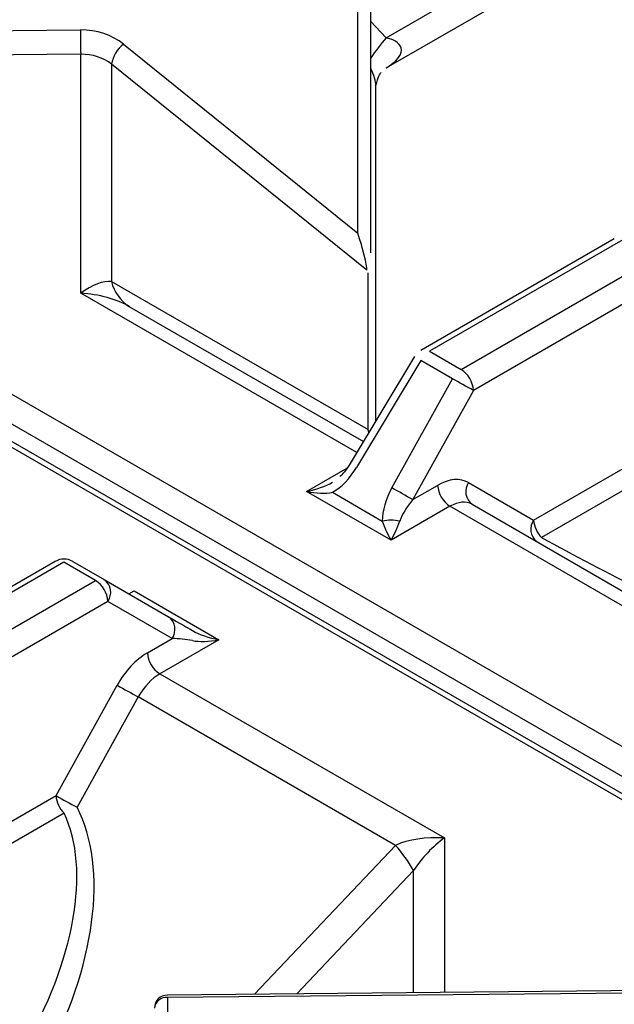
# Model space of a CAD drawing. Extents: x 55 to 256, y -288 to -21.
# Drawn here: x 188 to 193, y -210 to -202 of the extents above; entities that cross this region are included whole.
import ezdxf

# ---------------------------------------------------------------- set-up
doc = ezdxf.new("R2010")
doc.units = 0
doc.header["$MEASUREMENT"] = 0
doc.layers.add('Layer 1', color=7, linetype='Continuous')

# ---------------------------------------------------------------- blocks, each defined once
blk = doc.blocks.new('block 2518')
at = {"layer": 'Layer 1', "color": 7, "lineweight": 30, "true_color": 0xffffff}
blk.add_lwpolyline([(195.0407, -209.5699), (189.1076, -209.6259)], dxfattribs=at)
blk = doc.blocks.new('block 2537')
at = {"layer": 'Layer 1', "color": 7, "lineweight": 30, "true_color": 0xffffff}
blk.add_open_spline([(189.1076, -209.6259), (189.0509, -209.6264), (189.0051, -209.6726), (189.0051, -209.7294)], degree=3, dxfattribs=at)
blk = doc.blocks.new('block 2542')
at = {"layer": 'Layer 1', "color": 7, "lineweight": 30, "true_color": 0xffffff}
blk.add_lwpolyline([(196.8849, -210.4458), (182.6096, -202.2048)], dxfattribs=at)
blk = doc.blocks.new('block 2561')
at = {"layer": 'Layer 1', "color": 7, "lineweight": 30, "true_color": 0xffffff}
blk.add_lwpolyline([(188.2207, -206.1937), (186.6905, -207.0771)], dxfattribs=at)
blk = doc.blocks.new('block 2575')
at = {"layer": 'Layer 1', "color": 7, "lineweight": 30, "true_color": 0xffffff}
blk.add_open_spline([(188.3587, -206.1937), (188.316, -206.169), (188.2634, -206.169), (188.2207, -206.1937)], degree=3, dxfattribs=at)
blk = doc.blocks.new('block 2721')
at = {"layer": 'Layer 1', "color": 7, "lineweight": 30, "true_color": 0xffffff}
blk.add_lwpolyline([(191.0632, -204.5727), (190.5545, -205.4198)], dxfattribs=at)
blk = doc.blocks.new('block 2723')
at = {"layer": 'Layer 1', "color": 7, "lineweight": 30, "true_color": 0xffffff}
blk.add_open_spline([(190.5545, -205.4198), (190.5125, -205.4815), (190.4932, -205.5035), (190.4725, -205.5231)], degree=3, dxfattribs=at)
blk = doc.blocks.new('block 2724')
at = {"layer": 'Layer 1', "color": 7, "lineweight": 30, "true_color": 0xffffff}
blk.add_lwpolyline([(191.1126, -204.5243), (191.1126, -204.5243)], dxfattribs=at)
blk = doc.blocks.new('block 2725')
at = {"layer": 'Layer 1', "color": 7, "lineweight": 30, "true_color": 0xffffff}
blk.add_lwpolyline([(192.6428, -203.6409), (191.1126, -204.5243)], dxfattribs=at)
blk = doc.blocks.new('block 2749')
at = {"layer": 'Layer 1', "color": 7, "lineweight": 30, "true_color": 0xffffff}
blk.add_lwpolyline([(190.7565, -205.0834), (190.7565, -202.4303)], dxfattribs=at)
blk = doc.blocks.new('block 2782')
at = {"layer": 'Layer 1', "color": 7, "lineweight": 30, "true_color": 0xffffff}
blk.add_open_spline([(190.757, -202.4283), (190.7767, -202.3543), (190.7868, -202.3375), (190.7987, -202.3232)], degree=3, dxfattribs=at)
blk = doc.blocks.new('block 2784')
at = {"layer": 'Layer 1', "color": 7, "lineweight": 30, "true_color": 0xffffff}
blk.add_lwpolyline([(190.8388, -202.2878), (192.2253, -201.4874)], dxfattribs=at)
blk = doc.blocks.new('block 4138')
at = {"layer": 'Layer 1', "color": 7, "lineweight": 30, "true_color": 0xffffff}
blk.add_lwpolyline([(189.0472, -207.083), (191.299, -208.3829)], dxfattribs=at)
blk = doc.blocks.new('block 4139')
at = {"layer": 'Layer 1', "color": 7, "lineweight": 30, "true_color": 0xffffff}
blk.add_lwpolyline([(189.5136, -206.8138), (189.0472, -207.083)], dxfattribs=at)
blk = doc.blocks.new('block 4140')
at = {"layer": 'Layer 1', "color": 7, "lineweight": 30, "true_color": 0xffffff}
blk.add_lwpolyline([(188.844, -206.4273), (189.5136, -206.8138)], dxfattribs=at)
blk = doc.blocks.new('block 4308')
at = {"layer": 'Layer 1', "color": 7, "lineweight": 30, "true_color": 0xffffff}
blk.add_lwpolyline([(189.1086, -209.6448), (189.1086, -209.7663)], dxfattribs=at)
blk = doc.blocks.new('block 4309')
at = {"layer": 'Layer 1', "color": 7, "lineweight": 30, "true_color": 0xffffff}
blk.add_lwpolyline([(195.0417, -209.5889), (189.1086, -209.6448)], dxfattribs=at)
blk = doc.blocks.new('block 4388')
at = {"layer": 'Layer 1', "color": 7, "lineweight": 30, "true_color": 0xffffff}
blk.add_open_spline([(189.1086, -209.6448), (189.0569, -209.6402), (189.0109, -209.6777), (189.0051, -209.7294)], degree=3, dxfattribs=at)
blk = doc.blocks.new('block 4409')
at = {"layer": 'Layer 1', "color": 7, "lineweight": 30, "true_color": 0xffffff}
blk.add_open_spline([(191.299, -208.3829), (191.2074, -208.4486), (191.1197, -208.5412), (191.055, -208.6405)], degree=3, dxfattribs=at)
blk = doc.blocks.new('block 4459')
at = {"layer": 'Layer 1', "color": 7, "lineweight": 30, "true_color": 0xffffff}
blk.add_lwpolyline([(188.2897, -206.2005), (186.7604, -207.0834)], dxfattribs=at)
blk = doc.blocks.new('block 4460')
at = {"layer": 'Layer 1', "color": 7, "lineweight": 30, "true_color": 0xffffff}
blk.add_lwpolyline([(188.5395, -206.3447), (188.2897, -206.2005)], dxfattribs=at)
blk = doc.blocks.new('block 4461')
at = {"layer": 'Layer 1', "color": 7, "lineweight": 30, "true_color": 0xffffff}
blk.add_lwpolyline([(187.0101, -207.2276), (188.5395, -206.3447)], dxfattribs=at)
blk = doc.blocks.new('block 4473')
at = {"layer": 'Layer 1', "color": 7, "lineweight": 30, "true_color": 0xffffff}
blk.add_open_spline([(191.055, -208.6405), (191.0145, -208.5692), (190.9666, -208.5024), (190.9121, -208.4413)], degree=3, dxfattribs=at)
blk = doc.blocks.new('block 4483')
at = {"layer": 'Layer 1', "color": 7, "lineweight": 30, "true_color": 0xffffff}
blk.add_open_spline([(188.129, -210.1493), (188.5386, -209.4152), (188.6434, -208.6187), (188.3935, -208.1401)], degree=3, dxfattribs=at)
blk = doc.blocks.new('block 4484')
at = {"layer": 'Layer 1', "color": 7, "lineweight": 30, "true_color": 0xffffff}
blk.add_lwpolyline([(188.8777, -207.2669), (188.3935, -208.1401)], dxfattribs=at)
blk = doc.blocks.new('block 4485')
at = {"layer": 'Layer 1', "color": 7, "lineweight": 30, "true_color": 0xffffff}
blk.add_lwpolyline([(190.9121, -208.4413), (188.8777, -207.2669)], dxfattribs=at)
blk = doc.blocks.new('block 4490')
at = {"layer": 'Layer 1', "color": 7, "lineweight": 30, "true_color": 0xffffff}
blk.add_open_spline([(191.299, -208.3829), (191.1538, -208.3739), (191.0147, -208.3949), (190.9121, -208.4413)], degree=3, dxfattribs=at)
blk = doc.blocks.new('block 4492')
at = {"layer": 'Layer 1', "color": 7, "lineweight": 30, "true_color": 0xffffff}
blk.add_open_spline([(189.0472, -207.083), (188.9825, -207.1204), (188.9215, -207.1865), (188.8777, -207.2669)], degree=3, dxfattribs=at)
blk = doc.blocks.new('block 4494')
at = {"layer": 'Layer 1', "color": 7, "lineweight": 30, "true_color": 0xffffff}
blk.add_lwpolyline([(188.637, -206.5103), (187.1064, -207.394)], dxfattribs=at)
blk = doc.blocks.new('block 4495')
at = {"layer": 'Layer 1', "color": 7, "lineweight": 30, "true_color": 0xffffff}
blk.add_open_spline([(188.637, -206.5103), (188.6327, -206.4428), (188.5965, -206.3813), (188.5395, -206.3447)], degree=3, dxfattribs=at)
blk = doc.blocks.new('block 4504')
at = {"layer": 'Layer 1', "color": 7, "lineweight": 30, "true_color": 0xffffff}
blk.add_lwpolyline([(188.9496, -206.9174), (189.1458, -206.8041)], dxfattribs=at)
blk = doc.blocks.new('block 4505')
at = {"layer": 'Layer 1', "color": 7, "lineweight": 30, "true_color": 0xffffff}
blk.add_open_spline([(188.9496, -206.9174), (188.859, -206.9697), (188.7732, -207.062), (188.7111, -207.1741)], degree=3, dxfattribs=at)
blk = doc.blocks.new('block 4506')
at = {"layer": 'Layer 1', "color": 7, "lineweight": 30, "true_color": 0xffffff}
blk.add_lwpolyline([(188.2269, -208.0474), (188.7111, -207.1741)], dxfattribs=at)
blk = doc.blocks.new('block 4507')
at = {"layer": 'Layer 1', "color": 7, "lineweight": 30, "true_color": 0xffffff}
blk.add_lwpolyline([(187.1392, -208.6753), (188.2269, -208.0474)], dxfattribs=at)
blk = doc.blocks.new('block 4509')
at = {"layer": 'Layer 1', "color": 7, "lineweight": 30, "true_color": 0xffffff}
blk.add_lwpolyline([(189.1458, -206.8041), (188.637, -206.5103)], dxfattribs=at)
blk = doc.blocks.new('block 4513')
at = {"layer": 'Layer 1', "color": 7, "lineweight": 30, "true_color": 0xffffff}
blk.add_lwpolyline([(188.2908, -208.1867), (187.2018, -208.8154)], dxfattribs=at)
blk = doc.blocks.new('block 4514')
at = {"layer": 'Layer 1', "color": 7, "lineweight": 30, "true_color": 0xffffff}
blk.add_open_spline([(187.9624, -210.0559), (188.373, -209.3687), (188.5032, -208.6276), (188.2908, -208.1867)], degree=3, dxfattribs=at)
blk = doc.blocks.new('block 4519')
at = {"layer": 'Layer 1', "color": 7, "lineweight": 30, "true_color": 0xffffff}
blk.add_lwpolyline([(188.2908, -208.1867), (188.2908, -208.1867)], dxfattribs=at)
blk = doc.blocks.new('block 4526')
at = {"layer": 'Layer 1', "color": 7, "lineweight": 30, "true_color": 0xffffff}
blk.add_open_spline([(188.2269, -208.0474), (188.2306, -208.1), (188.2533, -208.1496), (188.2908, -208.1867)], degree=3, dxfattribs=at)
blk = doc.blocks.new('block 4537')
at = {"layer": 'Layer 1', "color": 7, "lineweight": 30, "true_color": 0xffffff}
blk.add_lwpolyline([(188.6085, -206.3379), (188.6085, -206.3379)], dxfattribs=at)
blk = doc.blocks.new('block 4538')
at = {"layer": 'Layer 1', "color": 7, "lineweight": 30, "true_color": 0xffffff}
blk.add_open_spline([(188.637, -206.5103), (188.6754, -206.4545), (188.6628, -206.3784), (188.6085, -206.3379)], degree=3, dxfattribs=at)
blk = doc.blocks.new('block 4539')
at = {"layer": 'Layer 1', "color": 7, "lineweight": 30, "true_color": 0xffffff}
blk.add_lwpolyline([(188.6085, -206.3379), (189.1173, -206.6317)], dxfattribs=at)
blk = doc.blocks.new('block 4540')
at = {"layer": 'Layer 1', "color": 7, "lineweight": 30, "true_color": 0xffffff}
blk.add_open_spline([(189.1458, -206.8041), (189.1842, -206.7483), (189.1716, -206.6722), (189.1173, -206.6317)], degree=3, dxfattribs=at)
blk = doc.blocks.new('block 4544')
at = {"layer": 'Layer 1', "color": 7, "lineweight": 30, "true_color": 0xffffff}
blk.add_lwpolyline([(188.3587, -206.1937), (188.3587, -206.1937)], dxfattribs=at)
blk = doc.blocks.new('block 4545')
at = {"layer": 'Layer 1', "color": 7, "lineweight": 30, "true_color": 0xffffff}
blk.add_lwpolyline([(188.3587, -206.1937), (188.6085, -206.3379)], dxfattribs=at)
blk = doc.blocks.new('block 4546')
at = {"layer": 'Layer 1', "color": 7, "lineweight": 30, "true_color": 0xffffff}
blk.add_open_spline([(188.7111, -207.1741), (188.7663, -207.2056), (188.8218, -207.2365), (188.8777, -207.2669)], degree=3, dxfattribs=at)
blk = doc.blocks.new('block 4547')
at = {"layer": 'Layer 1', "color": 7, "lineweight": 30, "true_color": 0xffffff}
blk.add_open_spline([(188.2269, -208.0474), (188.2821, -208.0789), (188.3376, -208.1098), (188.3935, -208.1401)], degree=3, dxfattribs=at)
blk = doc.blocks.new('block 4568')
at = {"layer": 'Layer 1', "color": 7, "lineweight": 30, "true_color": 0xffffff}
blk.add_open_spline([(188.9496, -206.9174), (188.954, -206.985), (188.9902, -207.0465), (189.0472, -207.083)], degree=3, dxfattribs=at)
blk = doc.blocks.new('block 4584')
at = {"layer": 'Layer 1', "color": 7, "lineweight": 30, "true_color": 0xffffff}
blk.add_open_spline([(189.3065, -206.8206), (189.2538, -206.8105), (189.1963, -206.8046), (189.1458, -206.8041)], degree=3, dxfattribs=at)
blk = doc.blocks.new('block 4585')
at = {"layer": 'Layer 1', "color": 7, "lineweight": 30, "true_color": 0xffffff}
blk.add_open_spline([(189.3065, -206.8206), (189.3614, -206.8312), (189.4359, -206.8287), (189.5136, -206.8138)], degree=3, dxfattribs=at)
blk = doc.blocks.new('block 4608')
at = {"layer": 'Layer 1', "color": 7, "lineweight": 30, "true_color": 0xffffff}
blk.add_lwpolyline([(189.3065, -206.8206), (189.3065, -206.8206)], dxfattribs=at)
blk = doc.blocks.new('block 4609')
at = {"layer": 'Layer 1', "color": 7, "lineweight": 30, "true_color": 0xffffff}
blk.add_open_spline([(189.1173, -206.6317), (189.1685, -206.6613), (189.2362, -206.7003), (189.3065, -206.741)], degree=3, dxfattribs=at)
blk = doc.blocks.new('block 4618')
at = {"layer": 'Layer 1', "color": 7, "lineweight": 30, "true_color": 0xffffff}
blk.add_open_spline([(189.3065, -206.741), (189.3614, -206.7727), (189.4359, -206.7989), (189.5136, -206.8138)], degree=3, dxfattribs=at)
blk = doc.blocks.new('block 4619')
at = {"layer": 'Layer 1', "color": 7, "lineweight": 30, "true_color": 0xffffff}
blk.add_lwpolyline([(188.844, -206.4273), (188.844, -206.4273)], dxfattribs=at)
blk = doc.blocks.new('block 5142')
at = {"layer": 'Layer 1', "color": 7, "lineweight": 30, "true_color": 0xffffff}
blk.add_lwpolyline([(182.9051, -202.0013), (197.1804, -210.2422)], dxfattribs=at)
blk = doc.blocks.new('block 5143')
at = {"layer": 'Layer 1', "color": 7, "lineweight": 30, "true_color": 0xffffff}
blk.add_lwpolyline([(197.0834, -210.4234), (182.8081, -202.1824)], dxfattribs=at)
blk = doc.blocks.new('block 5168')
at = {"layer": 'Layer 1', "color": 7, "lineweight": 30, "true_color": 0xffffff}
blk.add_lwpolyline([(188.4221, -202.1801), (184.6833, -202.2154)], dxfattribs=at)
blk = doc.blocks.new('block 5169')
at = {"layer": 'Layer 1', "color": 7, "lineweight": 30, "true_color": 0xffffff}
blk.add_lwpolyline([(188.4221, -204.071), (188.4221, -202.1801)], dxfattribs=at)
blk = doc.blocks.new('block 5170')
at = {"layer": 'Layer 1', "color": 7, "lineweight": 30, "true_color": 0xffffff}
blk.add_lwpolyline([(190.8771, -206.0267), (190.2075, -205.6401)], dxfattribs=at)
blk = doc.blocks.new('block 5171')
at = {"layer": 'Layer 1', "color": 7, "lineweight": 30, "true_color": 0xffffff}
blk.add_lwpolyline([(191.3434, -205.7574), (190.8771, -206.0267)], dxfattribs=at)
blk = doc.blocks.new('block 5172')
at = {"layer": 'Layer 1', "color": 7, "lineweight": 30, "true_color": 0xffffff}
blk.add_lwpolyline([(193.5952, -207.0573), (191.3434, -205.7574)], dxfattribs=at)
blk = doc.blocks.new('block 5219')
at = {"layer": 'Layer 1', "color": 7, "lineweight": 30, "true_color": 0xffffff}
blk.add_open_spline([(191.519, -205.7421), (191.4713, -205.7146), (191.4081, -205.7201), (191.3434, -205.7574)], degree=3, dxfattribs=at)
blk = doc.blocks.new('block 5220')
at = {"layer": 'Layer 1', "color": 7, "lineweight": 30, "true_color": 0xffffff}
blk.add_lwpolyline([(191.519, -205.7421), (193.5533, -206.9165)], dxfattribs=at)
blk = doc.blocks.new('block 5243')
at = {"layer": 'Layer 1', "color": 7, "lineweight": 30, "true_color": 0xffffff}
blk.add_open_spline([(190.4145, -205.6469), (190.4849, -205.6063), (190.5526, -205.5362), (190.6038, -205.451)], degree=3, dxfattribs=at)
blk = doc.blocks.new('block 5244')
at = {"layer": 'Layer 1', "color": 7, "lineweight": 30, "true_color": 0xffffff}
blk.add_lwpolyline([(191.1126, -204.6039), (190.6038, -205.451)], dxfattribs=at)
blk = doc.blocks.new('block 5245')
at = {"layer": 'Layer 1', "color": 7, "lineweight": 30, "true_color": 0xffffff}
blk.add_lwpolyline([(191.3623, -204.7481), (191.1126, -204.6039)], dxfattribs=at)
blk = doc.blocks.new('block 5246')
at = {"layer": 'Layer 1', "color": 7, "lineweight": 30, "true_color": 0xffffff}
blk.add_lwpolyline([(190.8831, -205.6123), (191.3623, -204.7481)], dxfattribs=at)
blk = doc.blocks.new('block 5247')
at = {"layer": 'Layer 1', "color": 7, "lineweight": 30, "true_color": 0xffffff}
blk.add_open_spline([(190.8831, -205.6123), (190.8349, -205.6992), (190.8081, -205.7929), (190.8081, -205.8741)], degree=3, dxfattribs=at)
blk = doc.blocks.new('block 5248')
at = {"layer": 'Layer 1', "color": 7, "lineweight": 30, "true_color": 0xffffff}
blk.add_lwpolyline([(190.4145, -205.6469), (190.8081, -205.8741)], dxfattribs=at)
blk = doc.blocks.new('block 5251')
at = {"layer": 'Layer 1', "color": 7, "lineweight": 30, "true_color": 0xffffff}
blk.add_open_spline([(191.5289, -204.8409), (191.4737, -204.8094), (191.4181, -204.7785), (191.3623, -204.7481)], degree=3, dxfattribs=at)
blk = doc.blocks.new('block 5252')
at = {"layer": 'Layer 1', "color": 7, "lineweight": 30, "true_color": 0xffffff}
blk.add_lwpolyline([(191.5289, -204.8409), (191.0497, -205.7051)], dxfattribs=at)
blk = doc.blocks.new('block 5253')
at = {"layer": 'Layer 1', "color": 7, "lineweight": 30, "true_color": 0xffffff}
blk.add_open_spline([(191.0497, -205.7051), (190.9945, -205.6735), (190.939, -205.6426), (190.8831, -205.6123)], degree=3, dxfattribs=at)
blk = doc.blocks.new('block 5260')
at = {"layer": 'Layer 1', "color": 7, "lineweight": 30, "true_color": 0xffffff}
blk.add_lwpolyline([(192.0046, -205.8665), (193.0923, -205.2386)], dxfattribs=at)
blk = doc.blocks.new('block 5261')
at = {"layer": 'Layer 1', "color": 7, "lineweight": 30, "true_color": 0xffffff}
blk.add_lwpolyline([(191.4904, -205.5696), (192.0046, -205.8665)], dxfattribs=at)
blk = doc.blocks.new('block 5262')
at = {"layer": 'Layer 1', "color": 7, "lineweight": 30, "true_color": 0xffffff}
blk.add_open_spline([(191.4904, -205.5696), (191.4244, -205.5315), (191.3365, -205.5395), (191.2459, -205.5918)], degree=3, dxfattribs=at)
blk = doc.blocks.new('block 5263')
at = {"layer": 'Layer 1', "color": 7, "lineweight": 30, "true_color": 0xffffff}
blk.add_lwpolyline([(191.0497, -205.7051), (191.2459, -205.5918)], dxfattribs=at)
blk = doc.blocks.new('block 5264')
at = {"layer": 'Layer 1', "color": 7, "lineweight": 30, "true_color": 0xffffff}
blk.add_lwpolyline([(193.0595, -203.9573), (191.5289, -204.8409)], dxfattribs=at)
blk = doc.blocks.new('block 5270')
at = {"layer": 'Layer 1', "color": 7, "lineweight": 30, "true_color": 0xffffff}
blk.add_open_spline([(191.2459, -205.5918), (191.2502, -205.6594), (191.2864, -205.7209), (191.3434, -205.7574)], degree=3, dxfattribs=at)
blk = doc.blocks.new('block 5271')
at = {"layer": 'Layer 1', "color": 7, "lineweight": 30, "true_color": 0xffffff}
blk.add_open_spline([(190.8771, -206.0267), (190.903, -205.9818), (190.9278, -205.927), (190.9461, -205.8741)], degree=3, dxfattribs=at)
blk = doc.blocks.new('block 5272')
at = {"layer": 'Layer 1', "color": 7, "lineweight": 30, "true_color": 0xffffff}
blk.add_open_spline([(191.0497, -205.7051), (191.0007, -205.7629), (190.9637, -205.8234), (190.9461, -205.8741)], degree=3, dxfattribs=at)
blk = doc.blocks.new('block 5273')
at = {"layer": 'Layer 1', "color": 7, "lineweight": 30, "true_color": 0xffffff}
blk.add_open_spline([(190.9461, -205.8741), (190.9005, -205.8658), (190.8537, -205.8658), (190.8081, -205.8741)], degree=3, dxfattribs=at)
blk = doc.blocks.new('block 5274')
at = {"layer": 'Layer 1', "color": 7, "lineweight": 30, "true_color": 0xffffff}
blk.add_open_spline([(190.8081, -205.8741), (190.8264, -205.927), (190.8512, -205.9818), (190.8771, -206.0267)], degree=3, dxfattribs=at)
blk = doc.blocks.new('block 5275')
at = {"layer": 'Layer 1', "color": 7, "lineweight": 30, "true_color": 0xffffff}
blk.add_open_spline([(190.2075, -205.6401), (190.2851, -205.6551), (190.3596, -205.6575), (190.4145, -205.6469)], degree=3, dxfattribs=at)
blk = doc.blocks.new('block 5278')
at = {"layer": 'Layer 1', "color": 7, "lineweight": 30, "true_color": 0xffffff}
blk.add_open_spline([(191.5289, -204.8409), (191.5245, -204.7733), (191.4883, -204.7118), (191.4313, -204.6753)], degree=3, dxfattribs=at)
blk = doc.blocks.new('block 5279')
at = {"layer": 'Layer 1', "color": 7, "lineweight": 30, "true_color": 0xffffff}
blk.add_lwpolyline([(191.4313, -204.6753), (191.4313, -204.6753)], dxfattribs=at)
blk = doc.blocks.new('block 5280')
at = {"layer": 'Layer 1', "color": 7, "lineweight": 30, "true_color": 0xffffff}
blk.add_lwpolyline([(191.4313, -204.6753), (192.9607, -203.7924)], dxfattribs=at)
blk = doc.blocks.new('block 5282')
at = {"layer": 'Layer 1', "color": 7, "lineweight": 30, "true_color": 0xffffff}
blk.add_lwpolyline([(191.1816, -204.5311), (191.4313, -204.6753)], dxfattribs=at)
blk = doc.blocks.new('block 5283')
at = {"layer": 'Layer 1', "color": 7, "lineweight": 30, "true_color": 0xffffff}
blk.add_lwpolyline([(191.1816, -204.5311), (191.1816, -204.5311)], dxfattribs=at)
blk = doc.blocks.new('block 5285')
at = {"layer": 'Layer 1', "color": 7, "lineweight": 30, "true_color": 0xffffff}
blk.add_lwpolyline([(192.7109, -203.6482), (191.1816, -204.5311)], dxfattribs=at)
blk = doc.blocks.new('block 5289')
at = {"layer": 'Layer 1', "color": 7, "lineweight": 30, "true_color": 0xffffff}
blk.add_open_spline([(191.4904, -205.5696), (191.4521, -205.6254), (191.4647, -205.7016), (191.519, -205.7421)], degree=3, dxfattribs=at)
blk = doc.blocks.new('block 5290')
at = {"layer": 'Layer 1', "color": 7, "lineweight": 30, "true_color": 0xffffff}
blk.add_lwpolyline([(190.4145, -205.5673), (190.4145, -205.5673)], dxfattribs=at)
blk = doc.blocks.new('block 5291')
at = {"layer": 'Layer 1', "color": 7, "lineweight": 30, "true_color": 0xffffff}
blk.add_open_spline([(190.2075, -205.6401), (190.2851, -205.6252), (190.3596, -205.599), (190.4145, -205.5673)], degree=3, dxfattribs=at)
blk = doc.blocks.new('block 5293')
at = {"layer": 'Layer 1', "color": 7, "lineweight": 30, "true_color": 0xffffff}
blk.add_open_spline([(192.0685, -206.0059), (192.5704, -206.2797), (193.1824, -206.5923), (193.6123, -206.7943)], degree=3, dxfattribs=at)
blk = doc.blocks.new('block 5296')
at = {"layer": 'Layer 1', "color": 7, "lineweight": 30, "true_color": 0xffffff}
blk.add_open_spline([(188.809, -204.1777), (188.7064, -204.1184), (188.5672, -204.08), (188.4221, -204.071)], degree=3, dxfattribs=at)
blk = doc.blocks.new('block 5297')
at = {"layer": 'Layer 1', "color": 7, "lineweight": 30, "true_color": 0xffffff}
blk.add_lwpolyline([(188.809, -204.1777), (190.659, -205.2457)], dxfattribs=at)
blk = doc.blocks.new('block 5299')
at = {"layer": 'Layer 1', "color": 7, "lineweight": 30, "true_color": 0xffffff}
blk.add_lwpolyline([(193.1575, -205.3772), (192.0685, -206.0059)], dxfattribs=at)
blk = doc.blocks.new('block 5303')
at = {"layer": 'Layer 1', "color": 7, "lineweight": 30, "true_color": 0xffffff}
blk.add_open_spline([(192.0046, -205.8665), (192.0083, -205.9192), (192.031, -205.9687), (192.0685, -206.0059)], degree=3, dxfattribs=at)
blk = doc.blocks.new('block 5319')
at = {"layer": 'Layer 1', "color": 7, "lineweight": 30, "true_color": 0xffffff}
blk.add_open_spline([(188.6661, -203.9785), (188.6855, -204.0612), (188.7369, -204.1328), (188.809, -204.1777)], degree=3, dxfattribs=at)
blk = doc.blocks.new('block 5320')
at = {"layer": 'Layer 1', "color": 7, "lineweight": 30, "true_color": 0xffffff}
blk.add_lwpolyline([(188.6661, -203.9785), (190.6959, -205.1505)], dxfattribs=at)
blk = doc.blocks.new('block 5345')
at = {"layer": 'Layer 1', "color": 7, "lineweight": 30, "true_color": 0xffffff}
blk.add_lwpolyline([(188.6661, -202.2594), (188.6661, -203.9785)], dxfattribs=at)
blk = doc.blocks.new('block 5346')
at = {"layer": 'Layer 1', "color": 7, "lineweight": 30, "true_color": 0xffffff}
blk.add_lwpolyline([(190.6856, -203.8894), (188.6661, -202.2594)], dxfattribs=at)
blk = doc.blocks.new('block 5347')
at = {"layer": 'Layer 1', "color": 7, "lineweight": 30, "true_color": 0xffffff}
blk.add_lwpolyline([(190.6959, -203.9089), (190.6959, -203.9089)], dxfattribs=at)
blk = doc.blocks.new('block 5348')
at = {"layer": 'Layer 1', "color": 7, "lineweight": 30, "true_color": 0xffffff}
blk.add_lwpolyline([(190.6959, -205.1505), (190.6959, -203.9089)], dxfattribs=at)
blk = doc.blocks.new('block 5350')
at = {"layer": 'Layer 1', "color": 7, "lineweight": 30, "true_color": 0xffffff}
blk.add_open_spline([(188.6661, -203.9785), (188.6014, -203.972), (188.5136, -204.0053), (188.4221, -204.071)], degree=3, dxfattribs=at)
blk = doc.blocks.new('block 5351')
at = {"layer": 'Layer 1', "color": 7, "lineweight": 30, "true_color": 0xffffff}
blk.add_lwpolyline([(188.7614, -202.1001), (190.6141, -203.5954)], dxfattribs=at)
blk = doc.blocks.new('block 5352')
at = {"layer": 'Layer 1', "color": 7, "lineweight": 30, "true_color": 0xffffff}
blk.add_open_spline([(188.7614, -202.1001), (188.6708, -202.027), (188.5479, -201.9866), (188.4198, -201.9878)], degree=3, dxfattribs=at)
blk = doc.blocks.new('block 5353')
at = {"layer": 'Layer 1', "color": 7, "lineweight": 30, "true_color": 0xffffff}
blk.add_lwpolyline([(184.681, -202.023), (188.4198, -201.9878)], dxfattribs=at)
blk = doc.blocks.new('block 5355')
at = {"layer": 'Layer 1', "color": 7, "lineweight": 30, "true_color": 0xffffff}
blk.add_lwpolyline([(190.6141, -203.5954), (190.6141, -201.3752)], dxfattribs=at)
blk = doc.blocks.new('block 5362')
at = {"layer": 'Layer 1', "color": 7, "lineweight": 30, "true_color": 0xffffff}
blk.add_open_spline([(188.6661, -202.2594), (188.6014, -202.2074), (188.5136, -202.1789), (188.4221, -202.1801)], degree=3, dxfattribs=at)
blk = doc.blocks.new('block 5364')
at = {"layer": 'Layer 1', "color": 7, "lineweight": 30, "true_color": 0xffffff}
blk.add_open_spline([(188.4198, -201.9878), (188.4198, -202.0519), (188.4206, -202.116), (188.4221, -202.1801)], degree=3, dxfattribs=at)
blk = doc.blocks.new('block 5381')
at = {"layer": 'Layer 1', "color": 7, "lineweight": 30, "true_color": 0xffffff}
blk.add_open_spline([(188.7614, -202.1001), (188.7102, -202.1389), (188.6761, -202.196), (188.6661, -202.2594)], degree=3, dxfattribs=at)
blk = doc.blocks.new('block 5382')
at = {"layer": 'Layer 1', "color": 7, "lineweight": 30, "true_color": 0xffffff}
blk.add_open_spline([(190.6856, -203.8894), (190.6861, -203.8461), (190.6542, -203.7151), (190.6141, -203.5954)], degree=3, dxfattribs=at)
blk = doc.blocks.new('block 5383')
at = {"layer": 'Layer 1', "color": 7, "lineweight": 30, "true_color": 0xffffff}
blk.add_lwpolyline([(190.7159, -203.8518), (190.7159, -203.8518)], dxfattribs=at)
blk = doc.blocks.new('block 5410')
at = {"layer": 'Layer 1', "color": 7, "lineweight": 30, "true_color": 0xffffff}
blk.add_lwpolyline([(190.6141, -203.5954), (190.6141, -203.5954)], dxfattribs=at)
blk = doc.blocks.new('block 5411')
at = {"layer": 'Layer 1', "color": 7, "lineweight": 30, "true_color": 0xffffff}
blk.add_lwpolyline([(190.7159, -201.3155), (190.7159, -203.5357)], dxfattribs=at)
blk = doc.blocks.new('block 5428')
at = {"layer": 'Layer 1', "color": 7, "lineweight": 30, "true_color": 0xffffff}
blk.add_open_spline([(190.7159, -203.5357), (190.7159, -203.5874), (190.7159, -203.6419), (190.7159, -203.6419), (190.7159, -203.6973), (190.7159, -203.7519), (190.7159, -203.7519)], degree=3, knots=[0, 0, 0, 0, 1, 1, 1, 2, 2, 2, 2], dxfattribs=at)
blk = doc.blocks.new('block 5504')
at = {"layer": 'Layer 1', "color": 7, "lineweight": 30, "true_color": 0xffffff}
blk.add_lwpolyline([(190.8388, -202.0488), (192.2356, -201.2424)], dxfattribs=at)
blk = doc.blocks.new('block 6388')
at = {"layer": 'Layer 1', "color": 8, "lineweight": 30, "true_color": 0x808080}
blk.add_lwpolyline([(195.3743, -209.6204), (182.6597, -202.2804)], dxfattribs=at)
blk = doc.blocks.new('block 6393')
at = {"layer": 'Layer 1', "color": 8, "lineweight": 30, "true_color": 0x808080}
blk.add_lwpolyline([(191.299, -208.3829), (191.299, -209.6052)], dxfattribs=at)
blk = doc.blocks.new('block 6394')
at = {"layer": 'Layer 1', "color": 8, "lineweight": 30, "true_color": 0x808080}
blk.add_lwpolyline([(188.8036, -206.4505), (188.844, -206.4273)], dxfattribs=at)
blk = doc.blocks.new('block 6451')
at = {"layer": 'Layer 1', "color": 8, "lineweight": 30, "true_color": 0x808080}
blk.add_lwpolyline([(189.1086, -209.6448), (189.1086, -209.6448)], dxfattribs=at)
blk = doc.blocks.new('block 6465')
at = {"layer": 'Layer 1', "color": 8, "lineweight": 30, "true_color": 0x808080}
blk.add_lwpolyline([(191.055, -208.6405), (190.1307, -209.6162)], dxfattribs=at)
blk = doc.blocks.new('block 6466')
at = {"layer": 'Layer 1', "color": 8, "lineweight": 30, "true_color": 0x808080}
blk.add_lwpolyline([(191.055, -209.6075), (191.055, -208.6405)], dxfattribs=at)
blk = doc.blocks.new('block 6487')
at = {"layer": 'Layer 1', "color": 8, "lineweight": 30, "true_color": 0x808080}
blk.add_lwpolyline([(189.7961, -209.6194), (190.9121, -208.4413)], dxfattribs=at)
blk = doc.blocks.new('block 6498')
at = {"layer": 'Layer 1', "color": 8, "lineweight": 30, "true_color": 0x808080}
blk.add_lwpolyline([(188.2897, -206.2005), (188.2897, -206.2005)], dxfattribs=at)
blk = doc.blocks.new('block 6524')
at = {"layer": 'Layer 1', "color": 8, "lineweight": 30, "true_color": 0x808080}
blk.add_lwpolyline([(188.8226, -206.4615), (188.8226, -206.4615)], dxfattribs=at)
blk = doc.blocks.new('block 6708')
at = {"layer": 'Layer 1', "color": 8, "lineweight": 30, "true_color": 0x808080}
blk.add_lwpolyline([(190.607, -205.3323), (188.4221, -204.071)], dxfattribs=at)
blk = doc.blocks.new('block 6709')
at = {"layer": 'Layer 1', "color": 8, "lineweight": 30, "true_color": 0x808080}
blk.add_lwpolyline([(190.2075, -205.6401), (190.5331, -205.4522)], dxfattribs=at)
blk = doc.blocks.new('block 6732')
at = {"layer": 'Layer 1', "color": 8, "lineweight": 30, "true_color": 0x808080}
blk.add_lwpolyline([(191.0632, -204.5727), (191.0632, -204.5727)], dxfattribs=at)
blk = doc.blocks.new('block 6733')
at = {"layer": 'Layer 1', "color": 8, "lineweight": 30, "true_color": 0x808080}
blk.add_lwpolyline([(190.5545, -205.4198), (190.5545, -205.4198)], dxfattribs=at)
blk = doc.blocks.new('block 6734')
at = {"layer": 'Layer 1', "color": 8, "lineweight": 30, "true_color": 0x808080}
blk.add_lwpolyline([(191.1816, -204.5311), (191.1816, -204.5311)], dxfattribs=at)
blk = doc.blocks.new('block 6736')
at = {"layer": 'Layer 1', "color": 8, "lineweight": 30, "true_color": 0x808080}
blk.add_open_spline([(192.0046, -205.8665), (191.9672, -205.9213), (191.9782, -205.9955), (192.0299, -206.037)], degree=3, dxfattribs=at)
blk = doc.blocks.new('block 6738')
at = {"layer": 'Layer 1', "color": 8, "lineweight": 30, "true_color": 0x808080}
blk.add_lwpolyline([(192.0337, -206.0393), (192.0337, -206.0393)], dxfattribs=at)
blk = doc.blocks.new('block 6749')
at = {"layer": 'Layer 1', "color": 8, "lineweight": 30, "true_color": 0x808080}
blk.add_lwpolyline([(190.7027, -205.1729), (190.6959, -205.1505)], dxfattribs=at)
blk = doc.blocks.new('block 6766')
at = {"layer": 'Layer 1', "color": 8, "lineweight": 30, "true_color": 0x808080}
blk.add_lwpolyline([(190.7172, -205.1489), (190.7172, -205.1489)], dxfattribs=at)
blk = doc.blocks.new('block 6767')
at = {"layer": 'Layer 1', "color": 8, "lineweight": 30, "true_color": 0x808080}
blk.add_open_spline([(190.7565, -202.4303), (190.7565, -202.3941), (190.7423, -202.3441), (190.7159, -202.2877)], degree=3, dxfattribs=at)
blk = doc.blocks.new('block 6795')
at = {"layer": 'Layer 1', "color": 8, "lineweight": 30, "true_color": 0x808080}
blk.add_lwpolyline([(190.7159, -201.919), (190.8388, -202.0488)], dxfattribs=at)
blk = doc.blocks.new('block 6796')
at = {"layer": 'Layer 1', "color": 8, "lineweight": 30, "true_color": 0x808080}
blk.add_open_spline([(190.8388, -202.0488), (190.794, -202.1004), (190.7529, -202.1551), (190.7159, -202.2125)], degree=3, dxfattribs=at)
blk = doc.blocks.new('block 6806')
at = {"layer": 'Layer 1', "color": 8, "lineweight": 30, "true_color": 0x808080}
blk.add_open_spline([(190.8407, -202.2867), (190.9987, -202.1947), (190.9979, -202.0884), (190.8388, -202.0488)], degree=3, dxfattribs=at)

msp = doc.modelspace()

# ---------------------------------------------------------------- block references
at = {"layer": 'Layer 1'}
for name in ['block 5504', 'block 5411', 'block 5355', 'block 2784', 'block 5352', 'block 6795', 'block 5142', 'block 5353', 'block 5364', 'block 6796', 'block 6806', 'block 5381', 'block 5351', 'block 2542', 'block 5143', 'block 5168', 'block 5362', 'block 5169', 'block 6388', 'block 5345', 'block 5346', 'block 6767', 'block 2782', 'block 2749', 'block 5428', 'block 5382', 'block 5410', 'block 2725', 'block 5285', 'block 5383', 'block 5280', 'block 5347', 'block 5348', 'block 5350', 'block 5319', 'block 5320', 'block 5264', 'block 5296', 'block 6708', 'block 5297', 'block 2724', 'block 5282', 'block 5283', 'block 6734', 'block 2721', 'block 5244', 'block 6732', 'block 5245', 'block 5278', 'block 5279', 'block 5246', 'block 5251', 'block 5252', 'block 6749', 'block 6766', 'block 5260', 'block 5299', 'block 6709', 'block 5243', 'block 2723', 'block 6733', 'block 5291', 'block 5290', 'block 5262', 'block 5289', 'block 5261', 'block 5170', 'block 5275', 'block 5248', 'block 5247', 'block 5253', 'block 5263', 'block 5270', 'block 5272', 'block 5219', 'block 5171', 'block 5172', 'block 5220', 'block 5273', 'block 5274', 'block 5271', 'block 6736', 'block 5303', 'block 6738', 'block 5293', 'block 2561', 'block 2575', 'block 4544', 'block 4545', 'block 4459', 'block 4460', 'block 6498', 'block 4461', 'block 4495', 'block 4537', 'block 4538', 'block 4539', 'block 6394', 'block 4140', 'block 4619', 'block 6524', 'block 4494', 'block 4509', 'block 4540', 'block 4609', 'block 4618', 'block 4504', 'block 4139', 'block 4584', 'block 4585', 'block 4608', 'block 4505', 'block 4568', 'block 4492', 'block 4138', 'block 4506', 'block 4546', 'block 4484', 'block 4485', 'block 4507', 'block 4526', 'block 4547', 'block 4483', 'block 4513', 'block 4514', 'block 4519', 'block 4490', 'block 6487', 'block 4473', 'block 4409', 'block 6393', 'block 6465', 'block 6466', 'block 2518', 'block 4309', 'block 2537', 'block 4388', 'block 4308', 'block 6451']:
    msp.add_blockref(name, (0, 0), dxfattribs=at)

doc.saveas('drawing.dxf')
